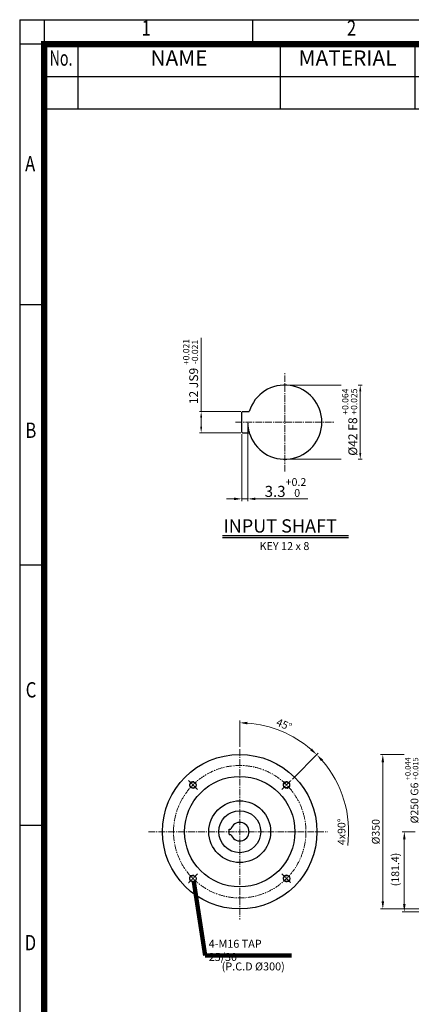
# Model space of a CAD drawing. Units: millimetres. Extents: x 1198 to 3668, y -447 to 3204.
# Drawn here: x 1198 to 2085, y 974 to 3204 of the extents above; entities that cross this region are included whole.
import ezdxf
from ezdxf.enums import TextEntityAlignment as Align

# ---------------------------------------------------------------- set-up
doc = ezdxf.new("R2010")
doc.units = ezdxf.units.MM
for name, pattern in [('CENTER2', [1.125, 0.75, -0.125, 0.125, -0.125]), ('HIDDEN2', [0.1875, 0.125, -0.0625]), ('PHANTOM2', [1.25, 0.625, -0.125, 0.125, -0.125, 0.125, -0.125])]:
    doc.linetypes.add(name, pattern=pattern)
doc.layers.get('0').update_dxf_attribs({"linetype": 'CONTINUOUS', "lineweight": 30})
doc.layers.get('DEFPOINTS').update_dxf_attribs({"linetype": 'CONTINUOUS'})
for name, color, linetype, lineweight in [('C', 1, 'CENTER2', 9), ('D', 7, 'CONTINUOUS', 9), ('H', 4, 'HIDDEN2', 15), ('O', 3, 'CONTINUOUS', 30), ('OUTLINE', 3, 'CONTINUOUS', 20)]:
    doc.layers.add(name, color=color, linetype=linetype, lineweight=lineweight)
doc.layers.add('DT', color=2, linetype='CONTINUOUS')
doc.layers.add('V', color=6, linetype='PHANTOM2')
doc.styles.add('ROMANS', font='romans.shx', dxfattribs={"width": 0.7, "height": 3.5, "bigfont": 'whgtxt.shx'})
doc.styles.get("Standard").update_dxf_attribs({"font": 'romans.shx', "width": 0.8, "bigfont": 'whgtxt.shx'})
doc.dimstyles.get("Standard").update_dxf_attribs({"dimtxt": 3.5, "dimasz": 3.5, "dimexe": 1, "dimexo": 1, "dimgap": 1, "dimtad": 1, "dimdec": 3, "dimdsep": 46, "dimtxsty": 'Standard', "dimcen": 0, "dimclrd": 256, "dimclre": 256, "dimclrt": 256, "dimadec": 3, "dimazin": 2, "dimtp": 0.1, "dimtm": 0.1, "dimtfac": 0.71, "dimtdec": 3, "dimtmove": 0, "dimatfit": 3, "dimfxl": 0, "dimlwd": -1, "dimlwe": -1, "dimarcsym": 0})
doc.dimstyles.new('STANDARD$0', dxfattribs={"dimtxt": 3.5, "dimasz": 3.5, "dimexe": 1, "dimexo": 1, "dimgap": 1, "dimtad": 1, "dimdec": 3, "dimdsep": 46, "dimtxsty": 'Standard', "dimcen": 0, "dimclrd": 256, "dimclre": 256, "dimclrt": 256, "dimadec": 3, "dimazin": 2, "dimtp": 0.1, "dimtm": 0.1, "dimtfac": 0.71, "dimtdec": 3, "dimtmove": 0, "dimatfit": 3, "dimfxl": 0, "dimlwd": -1, "dimlwe": -1, "dimarcsym": 0})
doc.dimstyles.new('STANDARD$2', dxfattribs={"dimtxt": 3.5, "dimasz": 3.5, "dimexe": 1, "dimexo": 1, "dimgap": 1, "dimtad": 1, "dimdec": 3, "dimdsep": 46, "dimtxsty": 'Standard', "dimcen": 0, "dimclrd": 256, "dimclre": 256, "dimclrt": 256, "dimadec": 3, "dimazin": 2, "dimtp": 0.1, "dimtm": 0.1, "dimtfac": 0.71, "dimtdec": 3, "dimtmove": 0, "dimatfit": 3, "dimfxl": 0, "dimlwd": -1, "dimlwe": -1, "dimarcsym": 0})
pattern_1 = [(45, (422.358, -447.445), (-11.22532, 11.22532), [])]

# ---------------------------------------------------------------- blocks, each defined once
blk = doc.blocks.new('HS_A4양식_S(297X210MM)')
at = {"color": 0}
for p, q in [((18, 277), (196, 277)), ((18, 277), (196, 277)), ((22, 277), (22, 14))]:
    blk.add_line(p, q, dxfattribs=at)
for p, q in [((18, 277), (18, 14)), ((56, 277), (56, 273.04)), ((196, 273), (18, 273)), ((22, 230.5), (18, 230.5)), ((22, 188), (18, 188)), ((22, 145.5), (18, 145.5))]:
    blk.add_line(p, q)
at = {"color": 3, "const_width": 1}
for points in [[(22, 17.93), (192, 17.93), (192, 273), (21.5, 273)], [(22, 273.07), (22, 17.5)]]:
    blk.add_lwpolyline(points, dxfattribs=at)
at = {"style": 'ROMANS', "width": 0.8}
for s, p in [('1', (38.64, 275.32)), ('2', (72.15, 275.32)), ('A', (19.71, 253.18)), ('B', (19.82, 209.69)), ('C', (19.85, 167.34)), ('D', (19.75, 126.09))]:
    blk.add_text(s, height=2.5, dxfattribs=at).set_placement(p, align=Align.MIDDLE)
blk = doc.blocks.new('*S154')
at = {"color": 7, "linetype": 'Continuous'}
for p, q in [((1485.7, 2434.3), (1485.7, 2536.8)), ((1485.7, 2536.8), (3141.6, 2536.8)), ((3141.6, 2536.8), (3141.6, 2434.3)), ((1485.7, 2434.3), (3141.6, 2434.3))]:
    blk.add_line(p, q, dxfattribs=at)
at = {"color": 1, "linetype": 'Continuous'}
for p, q in [((1539.3, 2536.8), (1539.3, 2485.6)), ((1860.7, 2536.8), (1860.7, 2485.6)), ((2075, 2536.8), (2075, 2485.6)), ((2386.7, 2536.8), (2386.7, 2485.6)), ((2469.5, 2536.8), (2469.5, 2485.6)), ((2566.9, 2536.8), (2566.9, 2485.6)), ((2859.1, 2536.8), (2859.1, 2485.6)), ((2995.5, 2536.8), (2995.5, 2485.6)), ((1485.7, 2485.6), (3141.6, 2485.6)), ((1539.3, 2485.6), (1539.3, 2434.3)), ((1860.7, 2485.6), (1860.7, 2434.3)), ((2075, 2485.6), (2075, 2434.3)), ((2386.7, 2485.6), (2386.7, 2434.3)), ((2469.5, 2485.6), (2469.5, 2434.3)), ((2566.9, 2485.6), (2566.9, 2434.3)), ((2859.1, 2485.6), (2859.1, 2434.3)), ((2995.5, 2485.6), (2995.5, 2434.3))]:
    blk.add_line(p, q, dxfattribs=at)
at = {"color": 7, "attachment_point": 2}
for s, insert, char_height in [('\\W0.683721;No.', (1512.5, 2527), 24.351), ('NAME', (1700, 2527), 24.35), ('MATERIAL', (1967.9, 2527), 24.35), ('DWG/MATL No.', (2230.9, 2527), 24.351), ('\\W0.700000;CODE', (2428.1, 2527), 24.351), ("Q'TY", (2518.2, 2527), 24.35), ('SIZE', (2713, 2527), 24.35), ('WEIGHT', (2927.3, 2527), 24.35), ('REMARK', (3068.6, 2527), 24.35), ('0', (2518.2, 2475.8), 24.4)]:
    blk.add_mtext(s, dxfattribs=dict(at, insert=insert, char_height=char_height))
blk = doc.blocks.new('*D206')
at = {"layer": 'D', "transparency": 16777216}
for p, q in [((2385.1, 2492.5), (2556.1, 2492.5)), ((2552.1, 2338.5), (2552.1, 2478.5)), ((2385.1, 2324.5), (2556.1, 2324.5))]:
    blk.add_line(p, q, dxfattribs=at)
for points in [[(2549.7, 2478.5), (2554.4, 2478.5), (2552.1, 2492.5)], [(2549.7, 2338.5), (2554.4, 2338.5), (2552.1, 2324.5)]]:
    blk.add_solid(points, dxfattribs=at)
at = {"layer": 'DEFPOINTS', "color": 0, "transparency": 16777216}
for p in [(2381.1, 2492.5), (2381.1, 2324.5)]:
    blk.add_point(p, dxfattribs=at)
at = {"layer": 'D', "transparency": 16777216, "insert": (2528.1, 2408.5), "char_height": 20, "attachment_point": 5, "rotation": 90, "bg_fill": 3, "box_fill_scale": 1.1, "bg_fill_color": 256, "bg_fill_true_color": 13158600, "bg_fill_transparency": 0}
blk.add_mtext('%%c42{}{\\C2; F8 {\\H2x;}{\\A2;\\C3;\\H0.71x;\\S+0.064^ +0.025;}}', dxfattribs=at)
at = {"layer": 'DEFPOINTS', "color": 0, "transparency": 16777216}
blk.add_point((2552.1, 2492.5), dxfattribs=at)
blk = doc.blocks.new('*D207')
at = {"layer": 'D', "transparency": 16777216}
for p, q in [((2191.7, 2432.5), (2191.7, 2599.5)), ((2281.5, 2432.5), (2187.7, 2432.5)), ((2191.7, 2398.5), (2191.7, 2418.5)), ((2281.5, 2384.5), (2187.7, 2384.5))]:
    blk.add_line(p, q, dxfattribs=at)
for points in [[(2189.4, 2418.5), (2194, 2418.5), (2191.7, 2432.5)], [(2189.4, 2398.5), (2194, 2398.5), (2191.7, 2384.5)]]:
    blk.add_solid(points, dxfattribs=at)
at = {"layer": 'DEFPOINTS', "color": 0, "transparency": 16777216}
for p in [(2285.5, 2432.5), (2285.5, 2384.5)]:
    blk.add_point(p, dxfattribs=at)
at = {"layer": 'D', "transparency": 16777216, "insert": (2167.7, 2523), "char_height": 20, "attachment_point": 5, "rotation": 90, "bg_fill": 3, "box_fill_scale": 1.1, "bg_fill_color": 256, "bg_fill_true_color": 13158600, "bg_fill_transparency": 0}
blk.add_mtext('12{}{\\C2; JS9 {\\H2x;}{\\A2;\\C3;\\H0.71x;\\S+0.021^ -0.021;}}', dxfattribs=at)
at = {"layer": 'DEFPOINTS', "color": 0, "transparency": 16777216}
blk.add_point((2191.7, 2432.5), dxfattribs=at)
blk = doc.blocks.new('*D208')
at = {"layer": 'D', "linetype": 'ByBlock', "transparency": 16777216}
for p, q in [((2297.1, 2403.5), (2297.1, 2229.8)), ((2283.9, 2381.1), (2283.9, 2229.8)), ((2266.4, 2234.8), (2248.9, 2234.8)), ((2283.9, 2234.8), (2297.1, 2234.8)), ((2314.6, 2234.8), (2433.5, 2234.8))]:
    blk.add_line(p, q, dxfattribs=at)
at = {"layer": 'D', "transparency": 16777216}
for points in [[(2266.4, 2237.7), (2266.4, 2231.9), (2283.9, 2234.8)], [(2314.6, 2237.7), (2314.6, 2231.9), (2297.1, 2234.8)]]:
    blk.add_solid(points, dxfattribs=at)
at = {"layer": 'DEFPOINTS', "color": 0, "transparency": 16777216}
for p in [(2297.1, 2408.5), (2283.9, 2386.1), (2297.1, 2234.8)]:
    blk.add_point(p, dxfattribs=at)
at = {"layer": 'D', "transparency": 16777216, "insert": (2382.8, 2260.5), "char_height": 25, "attachment_point": 5, "bg_fill": 3, "box_fill_scale": 1.1, "bg_fill_color": 256, "bg_fill_true_color": 13158600, "bg_fill_transparency": 0}
blk.add_mtext('3.3{}{\\H0.71x;\\C3;\\S+0.2^  0;}', dxfattribs=at)
blk = doc.blocks.new('*U209')
at = {"color": 7, "linetype": 'Continuous', "lineweight": 18}
blk.add_arc((0.1, 0), 8, 75, 345, dxfattribs=at)
at = {"layer": 'O', "linetype": 'Continuous', "lineweight": 25}
blk.add_circle((0.1, 0), 7, dxfattribs=at)
blk = doc.blocks.new('*U210')
at = {"color": 0, "linetype": 'ByBlock', "lineweight": -2, "transparency": 16777216}
for p in [(74.4, 6540.3), (286.4, 6540.4), (74.5, 6328.3), (286.5, 6328.4)]:
    blk.add_blockref('*U209', p, dxfattribs=at)
blk = doc.blocks.new('*U211')
at = {"layer": 'C'}
blk.add_line((-10.1, -10.1), (10.1, 10.1), dxfattribs=at)
blk = doc.blocks.new('*U212')
at = {"color": 0, "linetype": 'ByBlock', "lineweight": -2, "transparency": 16777216}
for p, rotation in [((74.8, 6540), 90.00000000000001), ((74.8, 6328.7), 180), ((286.1, 6328.7), 270)]:
    blk.add_blockref('*U211', p, dxfattribs=dict(at, rotation=rotation))
blk.add_blockref('*U211', (286.1, 6540), dxfattribs=at)
blk = doc.blocks.new('*D213')
at = {"layer": 'D', "linetype": 'ByBlock', "transparency": 16777216}
blk.add_line((1815.6, 1483.9), (1874.2, 1542.5), dxfattribs=at)
blk.add_arc((1696.2, 1364.6), 246.7, 352.7169, 40.9342, dxfattribs=at)
at = {"layer": 'D', "transparency": 16777216}
blk.add_solid([(1880.5, 1524.2), (1884.7, 1528.2), (1870.7, 1539)], dxfattribs=at)
at = {"layer": 'DEFPOINTS', "color": 0, "transparency": 16777216}
for p in [(1812, 1480.3), (1791.8, 1460.1), (1934.5, 1300.7), (1791.8, 1269), (1812, 1248.8)]:
    blk.add_point(p, dxfattribs=at)
at = {"layer": 'D', "transparency": 16777216, "insert": (1929.2, 1364.6), "char_height": 17.5, "attachment_point": 5, "rotation": 90, "bg_fill": 3, "box_fill_scale": 1.1, "bg_fill_color": 256, "bg_fill_true_color": 13158600, "bg_fill_transparency": 0}
blk.add_mtext('4x90°', dxfattribs=at)
blk = doc.blocks.new('*D214')
at = {"layer": 'D', "linetype": 'ByBlock', "transparency": 16777216}
for p, q in [((1696.2, 1556.5), (1696.2, 1616.2)), ((1815.6, 1483.9), (1874.2, 1542.5))]:
    blk.add_line(p, q, dxfattribs=at)
blk.add_arc((1696.2, 1364.6), 246.6, 49.0666, 85.9334, dxfattribs=at)
at = {"layer": 'D', "transparency": 16777216}
for points in [[(1713.6, 1607.7), (1713.8, 1613.5), (1696.2, 1611.2)], [(1859.8, 1553), (1855.8, 1548.8), (1870.6, 1539)]]:
    blk.add_solid(points, dxfattribs=at)
at = {"layer": 'DEFPOINTS', "color": 0, "transparency": 16777216}
for p in [(1819.6, 1578.2), (1696.2, 1551.5), (1812, 1480.3), (1791.8, 1460.1), (1696.2, 1165.7)]:
    blk.add_point(p, dxfattribs=at)
at = {"layer": 'D', "transparency": 16777216, "insert": (1795.9, 1605.1), "char_height": 17.5, "attachment_point": 5, "rotation": 337.5, "bg_fill": 3, "box_fill_scale": 1.1, "bg_fill_color": 256, "bg_fill_true_color": 13158600, "bg_fill_transparency": 0}
blk.add_mtext('45°', dxfattribs=at)
blk = doc.blocks.new('argaergaergargargargarg')
at = {"layer": 'H', "ltscale": 15}
for p, q in [((-773.2, 6518.9), (-877.2, 6518.9)), ((-855.2, 6518.9), (-855.2, 6503.9)), ((-795.2, 6503.9), (-795.2, 6518.9)), ((-773.2, 6471.9), (-773.2, 6523.9)), ((-763.2, 6523.9), (-773.2, 6523.9)), ((-763.2, 6471.9), (-763.2, 6523.9)), ((-773.2, 6503.9), (-877.2, 6503.9)), ((-773.2, 6491.9), (-877.2, 6491.9)), ((-855.2, 6491.9), (-855.2, 6476.9)), ((-795.2, 6476.9), (-795.2, 6491.9)), ((-773.2, 6476.9), (-877.2, 6476.9)), ((-763.2, 6471.9), (-773.2, 6471.9))]:
    blk.add_line(p, q, dxfattribs=at)
at = {"layer": 'O', "ltscale": 0.7}
for p, q in [((-767.2, 6533.9), (-852.2, 6533.9)), ((-852.2, 6528.5), (-852.2, 6533.9)), ((-876.2, 6527.9), (-852.8, 6527.9)), ((-876.2, 6467.9), (-852.8, 6467.9)), ((-852.2, 6467.3), (-852.2, 6461.9)), ((-767.2, 6461.9), (-852.2, 6461.9))]:
    blk.add_line(p, q, dxfattribs=at)
at = {"layer": 'O'}
for p, q in [((-876.2, 6527.9), (-877.2, 6526.9)), ((-877.2, 6526.9), (-877.2, 6497.9)), ((-877.2, 6468.9), (-877.2, 6497.9)), ((-876.2, 6467.9), (-877.2, 6468.9))]:
    blk.add_line(p, q, dxfattribs=at)
at = {"layer": 'O', "ltscale": 0.7}
for centre, start, end in [((-852.8, 6528.5), 270, 0), ((-852.8, 6467.3), 0, 90)]:
    blk.add_arc(centre, 0.6, start, end, dxfattribs=at)
at = {"layer": 'OUTLINE'}
for p, q in [((-767.2, 6533.9), (-767.2, 6461.9)), ((-766.6, 6527.9), (-749.4, 6527.9)), ((-766.6, 6467.9), (-750.2, 6467.9))]:
    blk.add_line(p, q, dxfattribs=at)
for centre, start, end in [((-766.6, 6528.5), 180, 270), ((-766.6, 6467.3), 90, 180)]:
    blk.add_arc(centre, 0.6, start, end, dxfattribs=at)
blk = doc.blocks.new('*D216')
at = {"layer": 'D', "linetype": 'ByBlock', "transparency": 16777216}
for p, q in [((1137.2, 337.4), (1012.5, 337.4)), ((1017.5, 319.9), (1017.5, 4.9)), ((1137.2, -12.6), (1012.5, -12.6))]:
    blk.add_line(p, q, dxfattribs=at)
at = {"layer": 'D', "transparency": 16777216}
for points in [[(1014.6, 319.9), (1020.4, 319.9), (1017.5, 337.4)], [(1014.6, 4.9), (1020.4, 4.9), (1017.5, -12.6)]]:
    blk.add_solid(points, dxfattribs=at)
at = {"layer": 'DEFPOINTS', "color": 0, "transparency": 16777216}
for p in [(1142.2, 337.4), (1017.5, -12.6), (1142.2, -12.6)]:
    blk.add_point(p, dxfattribs=at)
at = {"layer": 'D', "transparency": 16777216, "insert": (1003.8, 162.4), "char_height": 17.5, "attachment_point": 5, "rotation": 90, "bg_fill": 3, "box_fill_scale": 1.1, "bg_fill_color": 256, "bg_fill_true_color": 13158600, "bg_fill_transparency": 0}
blk.add_mtext('%%c350', dxfattribs=at)
blk = doc.blocks.new('*D217')
at = {"layer": 'D', "linetype": 'ByBlock', "transparency": 16777216}
for p, q in [((1152, 287.4), (1100.5, 287.4)), ((1105.5, 269.9), (1105.5, 54.9)), ((1152, 37.4), (1100.5, 37.4))]:
    blk.add_line(p, q, dxfattribs=at)
at = {"layer": 'D', "transparency": 16777216}
for points in [[(1102.6, 269.9), (1108.4, 269.9), (1105.5, 287.4)], [(1102.6, 54.9), (1108.4, 54.9), (1105.5, 37.4)]]:
    blk.add_solid(points, dxfattribs=at)
at = {"layer": 'DEFPOINTS', "color": 0, "transparency": 16777216}
for p in [(1157, 287.4), (1105.5, 37.4), (1157, 37.4)]:
    blk.add_point(p, dxfattribs=at)
at = {"layer": 'D', "transparency": 16777216, "insert": (1083, 256), "char_height": 17.5, "attachment_point": 5, "rotation": 90, "bg_fill": 3, "box_fill_scale": 1.1, "bg_fill_color": 256, "bg_fill_true_color": 13158600, "bg_fill_transparency": 0}
blk.add_mtext('%%c250{}{\\C4; G6 {\\H2x;}{\\A2;\\C3;\\H0.71x;\\S+0.044^ +0.015;}}', dxfattribs=at)
blk = doc.blocks.new('*D218')
at = {"layer": 'D', "linetype": 'ByBlock', "transparency": 16777216}
for p, q in [((1142.2, 342.4), (1142.2, 431.8)), ((1159.7, 426.8), (1243.7, 426.8)), ((1261.2, 193.4), (1261.2, 431.8))]:
    blk.add_line(p, q, dxfattribs=at)
at = {"layer": 'D', "transparency": 16777216}
for points in [[(1159.7, 429.7), (1159.7, 423.9), (1142.2, 426.8)], [(1243.7, 429.7), (1243.7, 423.9), (1261.2, 426.8)]]:
    blk.add_solid(points, dxfattribs=at)
at = {"layer": 'DEFPOINTS', "color": 0, "transparency": 16777216}
for p in [(1261.2, 426.8), (1142.2, 337.4), (1261.2, 188.4)]:
    blk.add_point(p, dxfattribs=at)
at = {"layer": 'D', "transparency": 16777216, "insert": (1201.7, 440.6), "char_height": 17.5, "attachment_point": 5, "bg_fill": 3, "box_fill_scale": 1.1, "bg_fill_color": 256, "bg_fill_true_color": 13158600, "bg_fill_transparency": 0}
blk.add_mtext('119', dxfattribs=at)
blk = doc.blocks.new('*D219')
at = {"layer": 'D', "linetype": 'ByBlock', "transparency": 16777216}
for p, q in [((1142.2, 342.4), (1142.2, 382.8)), ((1145.2, 237.4), (1145.2, 382.8)), ((1124.7, 377.8), (1107.2, 377.8)), ((1142.2, 377.8), (1145.2, 377.8)), ((1162.7, 377.8), (1199.6, 377.8))]:
    blk.add_line(p, q, dxfattribs=at)
at = {"layer": 'D', "transparency": 16777216}
for points in [[(1124.7, 380.7), (1124.7, 374.8), (1142.2, 377.8)], [(1162.7, 380.7), (1162.7, 374.8), (1145.2, 377.8)]]:
    blk.add_solid(points, dxfattribs=at)
at = {"layer": 'DEFPOINTS', "color": 0, "transparency": 16777216}
for p in [(1145.2, 377.8), (1142.2, 337.4), (1145.2, 232.4)]:
    blk.add_point(p, dxfattribs=at)
at = {"layer": 'D', "transparency": 16777216, "insert": (1189.9, 391.5), "char_height": 17.5, "attachment_point": 5, "bg_fill": 3, "box_fill_scale": 1.1, "bg_fill_color": 256, "bg_fill_true_color": 13158600, "bg_fill_transparency": 0}
blk.add_mtext('3', dxfattribs=at)
blk = doc.blocks.new('*D220')
at = {"layer": 'D', "linetype": 'ByBlock', "transparency": 16777216}
for p, q in [((1090.7, 162.4), (1061.2, 162.4)), ((1066.2, 144.9), (1066.2, -1.5)), ((1113.7, -19), (1061.2, -19))]:
    blk.add_line(p, q, dxfattribs=at)
at = {"layer": 'D', "transparency": 16777216}
for points in [[(1063.3, 144.9), (1069.1, 144.9), (1066.2, 162.4)], [(1063.3, -1.5), (1069.1, -1.5), (1066.2, -19)]]:
    blk.add_solid(points, dxfattribs=at)
at = {"layer": 'DEFPOINTS', "color": 0, "transparency": 16777216}
for p in [(1095.7, 162.4), (1066.2, -19), (1118.7, -19)]:
    blk.add_point(p, dxfattribs=at)
at = {"layer": 'D', "transparency": 16777216, "insert": (1047.9, 76.8), "char_height": 17.5, "attachment_point": 5, "rotation": 90, "bg_fill": 3, "box_fill_scale": 1.1, "bg_fill_color": 256, "bg_fill_true_color": 13158600, "bg_fill_transparency": 0}
blk.add_mtext('(181.4)', dxfattribs=at)
blk = doc.blocks.new('ARGAERGARAR')
at = {"layer": 'C', "ltscale": 20}
for p, q in [((2381.1167, 2296.9657), (2381.1167, 2520.059)), ((2269.57, 2408.5124), (2492.6634, 2408.5124))]:
    blk.add_line(p, q, dxfattribs=at)
at = {"layer": 'DT', "color": 2}
for p, q in [((2240.3501, 2151.8136), (2525.4654, 2151.8136)), ((2240.3501, 2147.5967), (2525.4654, 2147.5967))]:
    blk.add_line(p, q, dxfattribs=at)
at = {"layer": 'O'}
for p, q in [((2283.9167, 2386.1124), (2283.9167, 2430.9124)), ((2285.5167, 2432.5124), (2300.6183, 2432.5124)), ((2285.5167, 2384.5124), (2300.6183, 2384.5124))]:
    blk.add_line(p, q, dxfattribs=at)
for centre, radius, start, end in [((2381.1167, 2408.5124), 84, 196.6015526, 163.3984504), ((2285.5167, 2430.9124), 1.6, 90, 180), ((2285.5167, 2386.1124), 1.6, 180, 270)]:
    blk.add_arc(centre, radius, start, end, dxfattribs=at)
at = {"layer": 'V'}
blk.add_arc((2381.1167, 2408.5124), 84, 180, 196.6015496, dxfattribs=at)
at = {"layer": 'DT', "style": 'ROMANS'}
blk.add_text('INPUT SHAFT', height=30, dxfattribs=at).set_placement((2242.1314, 2158.4906))
at = {"layer": 'D'}
dim = blk.add_linear_dim(base=(2191.7108, 2432.5124), p1=(2285.5167, 2384.5124), p2=(2285.5167, 2432.5124), angle=270, text='<>{}{\\C2; JS9 {\\H2x;}{\\A2;\\C3;\\H0.71x;\\S+0.021^ -0.021;}}', dimstyle='STANDARD$0', override={"dimscale": 4, "dimtxt": 5, "dimlfac": 0.25, "dimtp": 0.0215, "dimtm": 0.0215, "dimtdec": 4, "dimtfill": 1, "dimtzin": 8}, dxfattribs=at)
dim.commit()
dim.dimension.update_dxf_attribs({"geometry": '*D207', "text_midpoint": (2191.7108, 2522.9905), "dimtype": 128})
dim = blk.add_linear_dim(base=(2552.0578, 2492.5124), p1=(2381.1167, 2324.5124), p2=(2381.1167, 2492.5124), angle=270, text='%%c<>{}{\\C2; F8 {\\H2x;}{\\A2;\\C3;\\H0.71x;\\S+0.064^ +0.025;}}', dimstyle='STANDARD$0', override={"dimscale": 4, "dimtxt": 5, "dimlfac": 0.25, "dimtp": 0.064, "dimtm": -0.025, "dimtdec": 3, "dimtfill": 1, "dimtzin": 8}, dxfattribs=at)
dim.commit()
dim.dimension.update_dxf_attribs({"geometry": '*D206', "text_midpoint": (2528.0578, 2408.5124)})
dim = blk.add_linear_dim(base=(2297.1167, 2234.8098), p1=(2283.9167, 2386.1124), p2=(2297.1167, 2408.5124), text='<>{}{\\H0.71x;\\C3;\\S+0.2^  0;}', dimstyle='STANDARD$0', override={"dimscale": 5, "dimtxt": 5, "dimlfac": 0.25, "dimtp": 0.2, "dimtm": 0, "dimtdec": 3, "dimatfit": 0, "dimtfill": 1, "dimtzin": 8}, dxfattribs=at)
dim.commit()
dim.dimension.update_dxf_attribs({"geometry": '*D208', "text_midpoint": (2382.8262, 2234.8098), "dimtype": 128})
blk = doc.blocks.new('5346456456')
at = {"linetype": 'Continuous', "lineweight": 18}
h = blk.add_hatch(dxfattribs=at)
h.set_pattern_fill('ANSI31', color=256, scale=5, style=0)
h.set_pattern_definition(pattern_1)
edge = h.paths.add_edge_path(flags=0)
edge.add_line((1175.3567, 314.2327), (1176.4357, 312.4369))
edge.add_line((1176.4357, 312.4369), (1172.2297, 305.4369))
edge.add_line((1172.2297, 305.4369), (1142.2297, 305.4369))
edge.add_line((1142.2297, 305.4369), (1142.2297, 287.4369))
edge.add_line((1142.2297, 287.4369), (1145.2297, 287.4369))
edge.add_arc((1145.2297, 284.4369), 3, 0, 90, ccw=False)
edge.add_line((1148.2297, 284.4369), (1148.2297, 235.4369))
edge.add_arc((1145.2297, 235.4369), 3, 270, 360, ccw=False)
edge.add_line((1145.2297, 232.4369), (1145.2297, 209.9369))
edge.add_line((1145.2297, 209.9369), (1150.2297, 209.9369))
edge.add_line((1150.2297, 209.9369), (1150.2297, 217.4369))
edge.add_line((1150.2297, 217.4369), (1170.2297, 217.4369))
edge.add_line((1170.2297, 217.4369), (1172.2297, 219.4369))
edge.add_line((1172.2297, 219.4369), (1172.2297, 229.4369))
edge.add_arc((1169.2297, 229.4369), 3, 0, 90)
edge.add_line((1169.2297, 232.4369), (1163.2297, 232.4369))
edge.add_arc((1163.2297, 237.4369), 5, 180, 270, ccw=False)
edge.add_line((1158.2297, 237.4369), (1158.2297, 280.4369))
edge.add_arc((1173.2297, 280.4369), 15, 90, 180, ccw=False)
edge.add_line((1173.2297, 295.4369), (1191.2666, 295.4369))
edge.add_spline(control_points=[(1191.2666, 295.4369), (1187.2994, 304.4169), (1182.1495, 310.9787), (1175.3567, 314.2327)], knot_values=[0.787228139, 0.787228139, 0.787228139, 0.787228139, 0.83665795, 0.83665795, 0.83665795, 0.83665795], weights=[1, 1, 1, 1], degree=3, periodic=0)
h = blk.add_hatch(dxfattribs=at)
h.set_pattern_fill('ANSI31', color=256, scale=5, style=0)
h.set_pattern_definition(pattern_1)
edge = h.paths.add_edge_path()
edge.add_spline(control_points=[(1173.1635, 17.8828), (1179.8908, 21.004), (1186.3863, 24.9365), (1179.4459, 29.4369)], knot_values=[0.414712617, 0.414712617, 0.414712617, 0.414712617, 0.442735309, 0.442735309, 0.442735309, 0.442735309], weights=[1, 1, 1, 1], degree=3, periodic=0)
edge.add_line((1179.4459, 29.4369), (1173.2297, 29.4369))
edge.add_arc((1173.2297, 44.4369), 15, 180, 270, ccw=False)
edge.add_line((1158.2297, 44.4369), (1158.2297, 87.4369))
edge.add_arc((1163.2297, 87.4369), 5, 90, 180, ccw=False)
edge.add_line((1163.2297, 92.4369), (1169.2297, 92.4369))
edge.add_arc((1169.2297, 95.4369), 3, 270, 360)
edge.add_line((1172.2297, 95.4369), (1172.2297, 105.4369))
edge.add_line((1172.2297, 105.4369), (1170.2297, 107.4369))
edge.add_line((1170.2297, 107.4369), (1150.2297, 107.4369))
edge.add_line((1150.2297, 107.4369), (1150.2297, 114.9369))
edge.add_line((1150.2297, 114.9369), (1145.2297, 114.9369))
edge.add_line((1145.2297, 114.9369), (1145.2297, 92.4369))
edge.add_arc((1145.2297, 89.4369), 3, 0, 90, ccw=False)
edge.add_line((1148.2297, 89.4369), (1148.2297, 40.4369))
edge.add_arc((1145.2297, 40.4369), 3, -90, 0, ccw=False)
edge.add_line((1145.2297, 37.4369), (1142.2297, 37.4369))
edge.add_line((1142.2297, 37.4369), (1142.2297, 19.4369))
edge.add_line((1142.2297, 19.4369), (1172.2297, 19.4369))
edge.add_line((1172.2297, 19.4369), (1173.1635, 17.8828))
at = {"color": 7, "linetype": 'Continuous', "lineweight": 25}
for p, q in [((1167.2297, 304.4369), (1167.2297, 315.5727)), ((1167.2297, 154.4369), (1167.2297, 170.4369)), ((1167.2297, 14.3224), (1167.2297, 20.4369))]:
    blk.add_line(p, q, dxfattribs=at)
at = {"color": 7, "linetype": 'Continuous', "lineweight": 18}
for p, q in [((1142.2297, 304.4369), (1167.2297, 304.4369)), ((1142.2297, 170.4369), (1167.2297, 170.4369)), ((1142.2297, 170.4369), (1147.2297, 170.4369)), ((1142.2297, 154.4369), (1167.2297, 154.4369)), ((1142.2297, 20.4369), (1167.2297, 20.4369))]:
    blk.add_line(p, q, dxfattribs=at)
at = {"linetype": 'Continuous', "lineweight": 18}
blk.add_line((1147.0924, 209.9369), (1150.2297, 213.0742), dxfattribs=at)
at = {"layer": 'C'}
for p, q in [((1170.7297, 204.9369), (1151.7297, 204.9369)), ((1161.2297, 214.4369), (1161.2297, 195.4369)), ((1095.6573, 162.4369), (1290.0265, 162.4369)), ((1170.7297, 119.9369), (1151.7297, 119.9369)), ((1161.2297, 129.4369), (1161.2297, 110.4369))]:
    blk.add_line(p, q, dxfattribs=at)
at = {"layer": 'D'}
for p, q in [((1150.2297, 214.7757), (1155.7185, 209.2869)), ((1150.2297, 212.4423), (1153.385, 209.2869)), ((1150.2297, 210.1088), (1151.0516, 209.2869)), ((1150.2297, 209.2869), (1156.3998, 209.2869)), ((1150.5179, 216.821), (1157.2572, 210.0817)), ((1152.2354, 217.4369), (1158.7337, 210.9386)), ((1154.5689, 217.4369), (1160.5995, 211.4063)), ((1156.9023, 217.4369), (1163.2119, 211.1273)), ((1159.2358, 217.4369), (1167.3858, 209.2869)), ((1161.5692, 217.4369), (1169.7192, 209.2869)), ((1163.9027, 217.4369), (1172.0527, 209.2869)), ((1166.0595, 209.2869), (1172.2297, 209.2869)), ((1166.2361, 217.4369), (1172.2297, 211.4434)), ((1168.5696, 217.4369), (1172.2297, 213.7768)), ((1170.9144, 217.4255), (1172.2183, 216.1217)), ((1150.2297, 200.5869), (1156.3998, 200.5869)), ((1150.2297, 199.7747), (1157.5674, 192.4369)), ((1150.2297, 197.4412), (1155.234, 192.4369)), ((1150.2297, 195.1078), (1152.9005, 192.4369)), ((1151.7509, 200.5869), (1159.9009, 192.4369)), ((1154.0843, 200.5869), (1162.2343, 192.4369)), ((1157.0227, 199.982), (1164.5678, 192.4369)), ((1160.8925, 198.4457), (1166.9012, 192.4369)), ((1162.9914, 198.6802), (1169.2347, 192.4369)), ((1164.6162, 199.3888), (1171.4067, 192.5984)), ((1165.911, 200.4275), (1172.2297, 194.1088)), ((1166.0595, 200.5869), (1172.2297, 200.5869)), ((1168.085, 200.5869), (1172.2297, 196.4423)), ((1170.4185, 200.5869), (1172.2297, 198.7757)), ((1150.2297, 129.7711), (1155.7139, 124.2869)), ((1150.2297, 127.4376), (1153.3804, 124.2869)), ((1150.2297, 125.1042), (1151.047, 124.2869)), ((1150.2297, 124.2869), (1156.3998, 124.2869)), ((1150.2297, 115.5869), (1156.3998, 115.5869)), ((1150.2297, 114.4373), (1157.23, 107.4369)), ((1150.2297, 112.1038), (1154.8966, 107.4369)), ((1150.5159, 131.8183), (1157.2545, 125.0797)), ((1151.4135, 115.5869), (1159.5635, 107.4369)), ((1152.2308, 132.4369), (1158.7304, 125.9372)), ((1153.747, 115.5869), (1161.897, 107.4369)), ((1154.5642, 132.4369), (1160.5952, 126.4059)), ((1156.0804, 115.5869), (1164.2304, 107.4369)), ((1156.8977, 132.4369), (1163.2051, 126.1295)), ((1159.2311, 132.4369), (1167.3811, 124.2869)), ((1160.5256, 113.4752), (1166.5639, 107.4369)), ((1161.5646, 132.4369), (1169.7146, 124.2869)), ((1162.7234, 113.6109), (1168.8973, 107.4369)), ((1163.898, 132.4369), (1172.048, 124.2869)), ((1164.4033, 114.2644), (1171.1659, 107.5018)), ((1165.7424, 115.2587), (1172.2214, 108.7797)), ((1166.0595, 124.2869), (1172.2297, 124.2869)), ((1166.0595, 115.5869), (1172.2297, 115.5869)), ((1166.2315, 132.4369), (1172.2297, 126.4387)), ((1167.7477, 115.5869), (1172.2297, 111.1049)), ((1168.5649, 132.4369), (1172.2297, 128.7722)), ((1170.0811, 115.5869), (1172.2297, 113.4384)), ((1170.9092, 132.4262), (1172.2189, 131.1164)), ((1150.2297, 109.7704), (1152.5631, 107.4369))]:
    blk.add_line(p, q, dxfattribs=at)
for centre, radius, start, end in [((1151.7297, 215.9369), 1.5, 90, 180), ((1161.2297, 204.9369), 6.5, 137.9922771, 222.0077229), ((1161.2297, 204.9369), 6.5, 42.0077229, 137.9922771), ((1161.2297, 204.9369), 6.5, 317.9922771, 42.0077229), ((1170.7297, 215.9369), 1.5, 0, 90), ((1151.7297, 193.9369), 1.5, 180, 270), ((1161.2297, 204.9369), 6.5, 222.0077229, 317.9922771), ((1170.7297, 193.9369), 1.5, 270, 0), ((1151.7297, 130.9369), 1.5, 90, 180), ((1161.2297, 119.9369), 6.5, 137.9922771, 222.0077229), ((1161.2297, 119.9369), 6.5, 42.0077229, 137.9922771), ((1161.2297, 119.9369), 6.5, 222.0077229, 317.9922771), ((1161.2297, 119.9369), 6.5, 317.9922771, 42.0077229), ((1170.7297, 130.9369), 1.5, 0, 90), ((1151.7297, 108.9369), 1.5, 180, 270), ((1170.7297, 108.9369), 1.5, 270, 0)]:
    blk.add_arc(centre, radius, start, end, dxfattribs=at)
at = {"layer": 'O', "linetype": 'Continuous', "lineweight": 25}
for p, q in [((1177.2297, 337.4369), (1142.2297, 337.4369)), ((1142.2297, 310.2743), (1142.2297, 337.4369)), ((1158.2297, 337.4369), (1158.2297, 314.9774)), ((1180.2297, 334.4369), (1180.2297, 334.3123)), ((1180.2297, 334.3123), (1180.2297, 326.4369)), ((1185.2297, 321.4369), (1227.2297, 321.4369)), ((1227.2297, 321.4369), (1227.2297, 317.6631)), ((1227.2297, 317.6631), (1227.2297, 308.0946)), ((1142.2297, 310.2743), (1142.2297, 305.4369)), ((1142.2297, 287.4369), (1142.2297, 305.4369)), ((1191.2666, 295.4369), (1173.2297, 295.4369)), ((1227.2297, 308.0946), (1227.2297, 302.9108)), ((1227.2297, 218.9153), (1227.2297, 302.9108)), ((1145.2297, 287.4369), (1142.2297, 287.4369)), ((1142.2297, 287.4369), (1142.2297, 37.4369)), ((1148.2297, 235.4369), (1148.2297, 284.4369)), ((1158.2297, 280.4369), (1158.2297, 237.4369)), ((1145.2297, 209.9369), (1145.2297, 232.4369)), ((1163.2297, 232.4369), (1169.2297, 232.4369)), ((1172.2297, 229.4369), (1172.2297, 219.4369)), ((1150.2297, 209.9369), (1145.2297, 209.9369)), ((1145.2297, 209.9369), (1145.2297, 114.9369)), ((1150.2297, 209.9369), (1145.2297, 209.9369)), ((1172.2297, 217.4369), (1150.2297, 217.4369)), ((1150.2297, 217.4369), (1150.2297, 192.437)), ((1172.2297, 219.4369), (1172.2297, 95.4369)), ((1145.2297, 114.9369), (1150.2297, 114.9369)), ((1145.2297, 92.4369), (1145.2297, 114.9369)), ((1145.2297, 114.9369), (1150.2297, 114.9369)), ((1150.2297, 132.4369), (1150.2297, 107.4369)), ((1148.2297, 40.4369), (1148.2297, 89.4369)), ((1150.2297, 107.4369), (1172.2297, 107.4369)), ((1169.2297, 92.4369), (1163.2297, 92.4369)), ((1227.2297, 40.5511), (1227.2297, 90.5185)), ((1158.2297, 87.4369), (1158.2297, 44.4369)), ((1142.2297, 37.4369), (1145.2297, 37.4369)), ((1142.2297, 19.4369), (1142.2297, 37.4369)), ((1173.2297, 29.4369), (1179.4459, 29.4369)), ((1142.2297, 19.4369), (1142.2297, 11.5407)), ((1158.2297, 12.4368), (1158.2297, 12.4338))]:
    blk.add_line(p, q, dxfattribs=at)
for centre, radius, start, end in [((1177.2297, 334.4369), 3, 0, 90), ((1185.2297, 326.4369), 5, 180, 270), ((1173.2297, 280.4369), 15, 90, 180), ((1145.2297, 284.4369), 3, 0, 90), ((1145.2297, 235.4369), 3, 270, 0), ((1163.2297, 237.4369), 5, 180, 270), ((1169.2297, 229.4369), 3, 0, 90), ((1145.2297, 89.4369), 3, 0, 90), ((1163.2297, 87.4369), 5, 90, 180), ((1169.2297, 95.4369), 3, 270, 0), ((1145.2297, 40.4369), 3, 270, 0), ((1173.2297, 44.4369), 15, 180, 270)]:
    blk.add_arc(centre, radius, start, end, dxfattribs=at)
blk.add_blockref('argaergaergargargargarg', (2024.4663, -6335.4695))
at = {"layer": 'D'}
dim = blk.add_linear_dim(base=(1017.5083, -12.5631), p1=(1142.2297, 337.4369), p2=(1142.2297, -12.5631), angle=90, text='%%c<>', dimstyle='STANDARD$0', override={"dimscale": 5, "dimtfill": 1}, dxfattribs=at)
dim.commit()
dim.dimension.update_dxf_attribs({"geometry": '*D216', "text_midpoint": (1003.7583, 162.4369)})
at = {"layer": 'C'}
blk.add_line((1176.4357, 12.4369), (1134.7236, 12.4369), dxfattribs=at)
at = {"layer": 'D'}
dim = blk.add_linear_dim(base=(1105.4748, 37.4369), p1=(1157.0258, 287.4369), p2=(1157.0258, 37.4369), angle=90, text='%%c<>{}{\\C4; G6 {\\H2x;}{\\A2;\\C3;\\H0.71x;\\S+0.044^ +0.015;}}', dimstyle='STANDARD$0', override={"dimscale": 5, "dimtfill": 1}, dxfattribs=at)
dim.commit()
dim.dimension.update_dxf_attribs({"geometry": '*D217', "text_midpoint": (1105.4748, 255.9793), "dimtype": 128})
dim = blk.add_linear_dim(base=(1261.2297, 426.8283), p1=(1142.2297, 337.4369), p2=(1261.2297, 188.437), dimstyle='STANDARD$0', override={"dimscale": 5, "dimtfill": 1}, dxfattribs=at)
dim.commit()
dim.dimension.update_dxf_attribs({"geometry": '*D218', "text_midpoint": (1201.7297, 440.5783)})
dim = blk.add_linear_dim(base=(1066.1891, -18.9681), p1=(1095.6573, 162.4369), p2=(1118.7297, -18.9681), angle=90, text='(<>)', dimstyle='STANDARD$0', override={"dimscale": 5, "dimdec": 1, "dimtfill": 1}, dxfattribs=at)
dim.commit()
dim.dimension.update_dxf_attribs({"geometry": '*D220', "text_midpoint": (1066.1891, 76.7802), "dimtype": 128})
dim = blk.add_linear_dim(base=(1145.2297, 377.7545), p1=(1142.2297, 337.4369), p2=(1145.2297, 232.4369), dimstyle='STANDARD$0', override={"dimscale": 5, "dimtfill": 1}, dxfattribs=at)
dim.commit()
dim.dimension.update_dxf_attribs({"geometry": '*D219', "text_midpoint": (1189.8964, 391.5045)})
at = {"layer": 'C'}
blk.add_line((1176.4357, 312.4369), (1135.1815, 312.4369), dxfattribs=at)
at = {"layer": 'D'}
blk.add_open_spline([(1142.2297, 315.3174), (1157.5009, 313.1494), (1201.1144, 328.3585), (1187.9911, 215.8261), (1298.7288, 207.9022), (1276.9956, 101.444), (1186.2106, 80.5424), (1179.8601, 9.8798), (1154.7506, 12.5121), (1142.2297, 11.5407)], degree=3, knots=[15.490509838, 15.490509838, 15.490509838, 15.490509838, 56.172957471, 143.771634865, 218.232196563, 322.311440971, 403.152932701, 458.289468984, 492.299555798, 492.299555798, 492.299555798, 492.299555798], dxfattribs=at)

msp = doc.modelspace()

# ---------------------------------------------------------------- linework, layer by layer
at = {"layer": 'C', "ltscale": 20}
for p, q in [((1696.2465, 1551.5359), (1696.2465, 1165.7133)), ((1489.5117, 1364.5748), (1895.2049, 1364.5748))]:
    msp.add_line(p, q, dxfattribs=at)
msp.add_circle((1696.2465, 1364.5748), 150, dxfattribs=at)
at = {"layer": 'O'}
for p, q in [((1671.9465, 1358.9748), (1671.9465, 1370.1748)), ((1672.3465, 1370.5748), (1676.1219, 1370.5748)), ((1672.3465, 1358.5748), (1676.1219, 1358.5748))]:
    msp.add_line(p, q, dxfattribs=at)
at = {"layer": 'O', "linetype": 'Continuous', "lineweight": 25}
for radius in [175, 125, 70, 47.5]:
    msp.add_circle((1696.2465, 1364.5748), radius, dxfattribs=at)
at = {"layer": 'O'}
for centre, radius, start, end in [((1696.2465, 1364.5748), 21, 196.6015496, 163.3984504), ((1672.3465, 1370.1748), 0.4, 90, 180), ((1672.3465, 1358.9748), 0.4, 180, 270)]:
    msp.add_arc(centre, radius, start, end, dxfattribs=at)

# ---------------------------------------------------------------- block references
at = {"lineweight": 0, "xscale": 13.8802125, "yscale": 13.8802125, "zscale": 13.8802125}
msp.add_blockref('HS_A4양식_S(297X210MM)', (947.9695, -641.3117), dxfattribs=at)
at = {"xscale": 1.425, "yscale": 1.425, "zscale": 1.425}
msp.add_blockref('*S154', (-863.8427, -466.9387), dxfattribs=at)
for name in ['*U212', '*U210']:
    msp.add_blockref(name, (1515.7843, -5069.7591))

# ---------------------------------------------------------------- leaders
at = {"layer": 'D', "annotation_type": 0, "has_hookline": 1, "hookline_direction": 0, "text_width": 172.875}
msp.add_leader([(1592.384, 1250.7453), (1618.204, 1083.9465), (1635.704, 1083.9465)], dimstyle='Standard', override={"dimscale": 5, "dimtxt": 3.5, "dimasz": 3.5, "dimexe": 1, "dimexo": 1, "dimgap": 1, "dimtad": 1, "dimtih": 0, "dimtoh": 0, "dimdec": 3, "dimzin": 8, "dimcen": 0, "dimclrd": 256, "dimclre": 256, "dimclrt": 256, "dimadec": 3, "dimazin": 2, "dimtp": 0.1, "dimtm": 0.1, "dimtfac": 0.71, "dimtdec": 3, "dimtofl": 1, "dimatfit": 0, "dimtfill": 1, "dimtolj": 0, "dimtzin": 8, "dimlwd": 65535, "dimlwe": 65535, "dimarcsym": 1}, dxfattribs=at)

# ---------------------------------------------------------------- next in the draw order: block references
at = {"layer": 'D'}
for name, p in [('ARGAERGARAR', (-582.8453, -116.4375)), ('5346456456', (1002.8661, 1202.1379))]:
    msp.add_blockref(name, p, dxfattribs=at)

# ---------------------------------------------------------------- next in the draw order: texts
at = {"layer": 'D', "insert": (1625.9461, 1119.8039), "char_height": 18, "width": 186.468711, "attachment_point": 1, "style": 'ROMANS', "bg_fill": 2}
msp.add_mtext('4-M16 TAP 25/30', dxfattribs=at)

# ---------------------------------------------------------------- next in the draw order: dimensions: what is measured, and where the dimension line sits
at = {"layer": 'D'}
dim = msp.add_angular_dim_2l(base=(1934.5064, 1300.7333), line1=((1791.7835, 1460.1118), (1812.0161, 1480.3443)), line2=((1791.7835, 1269.0379), (1812.0161, 1248.8053)), text='4x<>', dimstyle='STANDARD$2', override={"dimscale": 5, "dimsah": 1, "dimse1": 1, "dimsd1": 1, "dimtfill": 1}, dxfattribs=at)
dim.commit()
dim.dimension.update_dxf_attribs({"geometry": '*D213', "text_midpoint": (1929.1613, 1364.5748)})

# ---------------------------------------------------------------- next in the draw order: texts
at = {"layer": 'D', "insert": (1740.9664, 2020.4158), "char_height": 18, "attachment_point": 1, "style": 'ROMANS'}
msp.add_mtext_dynamic_manual_height_columns('KEY 12 x 8', width=186.468711, gutter_width=17.7679, heights=[0], dxfattribs=at)
at = {"layer": 'D', "insert": (1655.3382, 1068.4367), "char_height": 18, "width": 186.468711, "attachment_point": 1, "style": 'ROMANS', "bg_fill": 2}
msp.add_mtext('(P.C.D %%C300)', dxfattribs=at)

# ---------------------------------------------------------------- next in the draw order: dimensions: what is measured, and where the dimension line sits
at = {"layer": 'D'}
dim = msp.add_angular_dim_2l(base=(1819.5545, 1578.1505), line1=((1791.7835, 1460.1118), (1812.0161, 1480.3443)), line2=((1696.2465, 1551.5359), (1696.2465, 1165.7133)), dimstyle='STANDARD$2', override={"dimscale": 5, "dimsah": 1, "dimtfill": 1}, dxfattribs=at)
dim.commit()
dim.dimension.update_dxf_attribs({"geometry": '*D214', "text_midpoint": (1795.8843, 1605.1216)})

doc.saveas('drawing.dxf')
